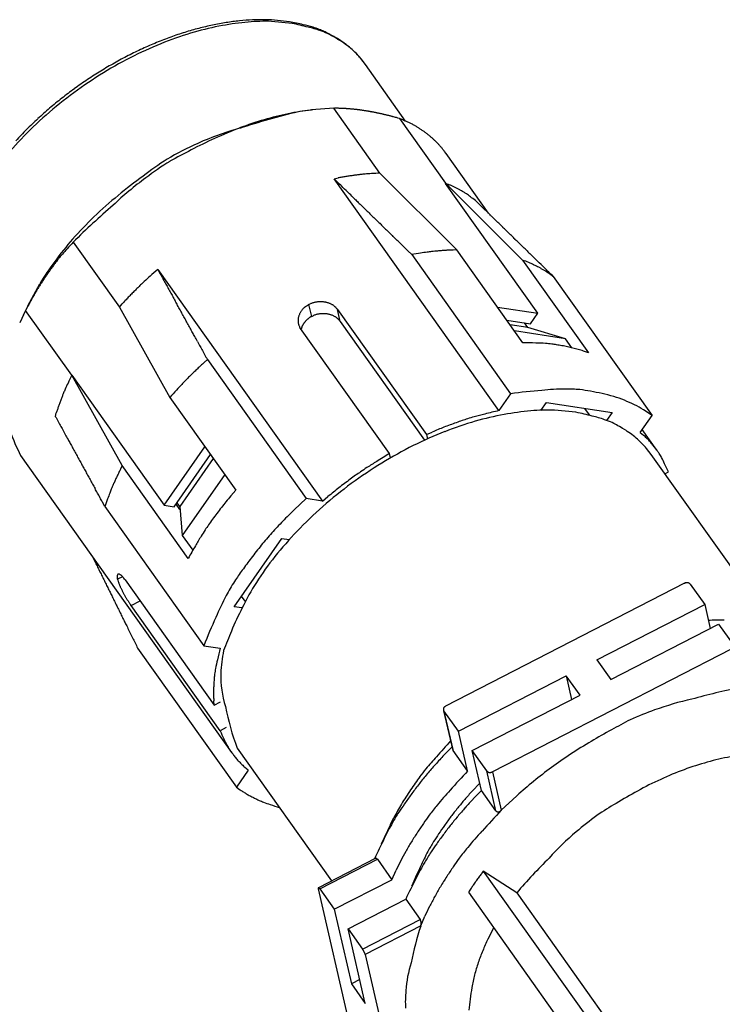
# Model space of a CAD drawing. Units: millimetres. Extents: x 11 to 726, y 29 to 475.
# Drawn here: x 306 to 336, y 201 to 243 of the extents above; entities that cross this region are included whole.
import ezdxf

# ---------------------------------------------------------------- set-up
doc = ezdxf.new("R2010")
doc.units = ezdxf.units.MM
doc.header["$MEASUREMENT"] = 0
doc.layers.get('0').update_dxf_attribs({"lineweight": 30})

msp = doc.modelspace()

# ---------------------------------------------------------------- linework, layer by layer
for p, q in [((317.3, 242.607), (316.419, 242.694)), ((317.19, 242.68), (316.681, 242.739)), ((320.414, 240.865), (320.222, 241.11)), ((320.414, 240.865), (320.278, 241.044)), ((322.126, 238.454), (320.414, 240.865)), ((318.184, 238.932), (317.721, 238.878)), ((319.069, 238.996), (318.117, 238.923)), ((319.062, 238.995), (319.104, 238.996)), ((321.032, 236.233), (319.069, 238.996)), ((321.856, 238.562), (321.854, 238.565)), ((321.854, 238.565), (321.855, 238.565)), ((321.861, 238.566), (323.824, 235.803)), ((323.847, 237.068), (323.78, 237.158)), ((325.652, 234.527), (323.847, 237.068)), ((319.082, 235.995), (319.25, 236.029)), ((326.091, 226.127), (319.082, 235.995)), ((324.309, 232.966), (321.032, 236.233)), ((327.745, 230.271), (323.819, 235.799)), ((323.824, 235.803), (327.101, 232.536)), ((323.824, 235.803), (323.943, 235.754)), ((325.096, 235.068), (325.262, 234.907)), ((307.985, 233.299), (309.948, 230.536)), ((307.987, 233.303), (307.987, 233.303)), ((322.387, 232.768), (322.222, 232.929)), ((322.387, 232.768), (326.593, 226.847)), ((324.309, 232.966), (324.155, 232.962)), ((327.113, 229.019), (324.309, 232.966)), ((327.101, 232.536), (329.905, 228.588)), ((311.582, 232.14), (318.591, 222.272)), ((311.582, 232.14), (311.687, 231.948)), ((328.401, 231.841), (328.305, 231.91)), ((328.401, 231.841), (332.607, 225.92)), ((306.055, 230.593), (306.563, 231.527)), ((306.055, 230.593), (305.852, 230.173)), ((305.964, 230.398), (306.051, 230.566)), ((309.948, 230.536), (310.073, 230.675)), ((309.948, 230.536), (312.097, 226.69)), ((318.015, 230.644), (318.069, 230.669)), ((318.132, 230.135), (318.015, 230.644)), ((326.036, 230.534), (327.745, 230.271)), ((305.962, 230.394), (305.709, 229.866)), ((307.925, 227.631), (305.962, 230.394)), ((305.962, 230.394), (305.962, 230.394)), ((305.964, 230.398), (305.964, 230.398)), ((318.132, 230.135), (318.186, 230.161)), ((319.227, 230.433), (323.011, 225.104)), ((319.344, 229.923), (319.227, 230.433)), ((327.434, 229.824), (327.745, 230.271)), ((319.344, 229.923), (322.935, 224.868)), ((326.431, 229.979), (327.434, 229.824)), ((327.33, 229.658), (326.576, 229.774)), ((327.33, 229.658), (327.185, 229.862)), ((317.655, 229.625), (317.628, 229.667)), ((321.44, 224.297), (317.655, 229.625)), ((317.681, 229.588), (317.69, 229.621)), ((328.924, 229.185), (326.758, 229.519)), ((328.924, 229.185), (327.33, 229.658)), ((329.194, 228.804), (328.924, 229.185)), ((329.905, 228.588), (329.688, 228.664)), ((313.694, 228.3), (313.551, 228.171)), ((313.694, 228.3), (317.899, 222.379)), ((310.074, 223.784), (307.925, 227.631)), ((307.928, 227.633), (311.855, 222.104)), ((326.593, 226.847), (326.091, 226.127)), ((312.097, 226.69), (314.901, 222.742)), ((327.883, 226.138), (328.115, 226.471)), ((328.115, 226.471), (330.907, 226.041)), ((307.225, 225.882), (307.267, 226.026)), ((329.371, 226.055), (328.465, 226.144)), ((329.734, 226.222), (329.931, 225.944)), ((330.907, 226.041), (330.675, 225.707)), ((332.105, 225.2), (332.607, 225.92)), ((332.607, 225.92), (332.246, 226.162)), ((323.011, 225.104), (323.259, 225.214)), ((323.011, 225.104), (323.053, 224.922)), ((332.105, 225.2), (332.244, 225.08)), ((332.818, 224.437), (332.19, 225.321)), ((311.855, 222.104), (313.587, 224.592)), ((312.285, 222.037), (313.828, 224.254)), ((321.482, 224.115), (321.44, 224.297)), ((332.574, 224.263), (332.377, 224.515)), ((337.766, 216.953), (332.574, 224.263)), ((305.747, 224.212), (314.719, 211.581)), ((313.942, 224.093), (312.515, 222.043)), ((310.074, 223.784), (309.999, 223.638)), ((312.878, 219.837), (310.074, 223.784)), ((314.433, 223.402), (312.626, 220.808)), ((333.156, 223.443), (333.302, 223.518)), ((314.901, 222.742), (314.688, 222.495)), ((309.337, 222.042), (309.231, 222.234)), ((312.525, 221.92), (312.362, 222.149)), ((312.515, 222.043), (312.401, 222.204)), ((317.899, 222.379), (317.39, 221.906)), ((318.591, 222.272), (317.899, 222.379)), ((318.591, 222.272), (318.822, 222.467)), ((309.337, 222.042), (313.542, 216.121)), ((311.855, 222.104), (312.285, 222.037)), ((312.515, 222.043), (312.626, 220.808)), ((312.626, 220.808), (313.069, 220.186)), ((314.832, 217.778), (316.855, 220.684)), ((316.855, 220.684), (317.175, 220.634)), ((308.809, 219.902), (308.904, 219.708)), ((309.872, 218.949), (309.865, 218.984)), ((310.085, 219.058), (309.872, 218.949)), ((310.199, 218.918), (313.984, 213.589)), ((333.99, 218.776), (334.01, 218.785)), ((333.99, 218.776), (323.828, 213.553)), ((334.231, 218.738), (334.848, 217.87)), ((310.45, 217.829), (310.833, 218.025)), ((315.301, 218.013), (315.146, 218.23)), ((310.45, 217.829), (310.421, 217.87)), ((314.235, 212.5), (310.45, 217.829)), ((315.152, 217.729), (314.832, 217.778)), ((330.264, 215.514), (334.848, 217.87)), ((334.848, 217.87), (335.081, 216.858)), ((330.853, 214.685), (335.437, 217.041)), ((335.437, 217.041), (336.053, 216.172)), ((310.725, 216.019), (314.931, 210.098)), ((313.542, 216.121), (314.234, 216.014)), ((335.98, 215.973), (325.818, 210.75)), ((330.264, 215.514), (330.853, 214.685)), ((324.371, 212.485), (328.955, 214.841)), ((329.544, 214.012), (328.955, 214.841)), ((328.955, 214.841), (329.188, 213.829)), ((313.984, 213.589), (313.968, 213.769)), ((324.96, 211.656), (329.544, 214.012)), ((313.984, 213.589), (314.247, 213.724)), ((323.736, 213.394), (324.127, 211.699)), ((323.755, 213.353), (323.745, 213.368)), ((324.371, 212.485), (323.755, 213.353)), ((324.146, 211.655), (323.755, 213.353)), ((314.498, 212.635), (314.235, 212.5)), ((324.763, 210.787), (324.371, 212.485)), ((314.964, 211.755), (318.975, 206.107)), ((324.101, 211.813), (323.714, 211.413)), ((324.146, 211.655), (324.144, 211.658)), ((324.763, 210.787), (324.146, 211.655)), ((325.577, 210.788), (324.96, 211.656)), ((325.352, 209.958), (324.96, 211.656)), ((315.432, 210.818), (314.931, 210.098)), ((315.432, 210.818), (315.293, 210.938)), ((325.969, 209.089), (325.577, 210.788)), ((325.818, 210.75), (325.798, 210.741)), ((325.818, 210.75), (326.196, 209.113)), ((314.931, 210.098), (315.059, 210.006)), ((325.279, 210.272), (324.953, 209.925)), ((325.352, 209.958), (325.001, 209.595)), ((325.969, 209.089), (325.352, 209.958)), ((326.196, 209.113), (326.857, 209.736)), ((321.486, 208.515), (321.63, 208.801)), ((326.196, 209.113), (326.184, 209.103)), ((321.486, 208.515), (321.08, 207.675)), ((320.827, 207.059), (318.416, 205.819)), ((320.827, 207.059), (320.833, 207.061)), ((318.473, 205.768), (320.924, 207.028)), ((320.924, 207.028), (321.541, 206.159)), ((321.541, 206.159), (321.721, 206.562)), ((325.43, 206.525), (325.375, 206.451)), ((326.851, 205.603), (325.43, 206.525)), ((325.43, 206.525), (334.724, 193.44)), ((318.414, 205.777), (318.411, 205.79)), ((319.09, 204.899), (321.541, 206.159)), ((320.037, 198.737), (318.414, 205.777)), ((318.473, 205.768), (319.09, 204.899)), ((334.102, 192.546), (324.808, 205.631)), ((326.851, 205.603), (335.585, 193.307)), ((319.678, 204.07), (322.13, 205.33)), ((322.13, 205.33), (322.746, 204.462)), ((319.09, 204.899), (319.822, 201.724)), ((322.767, 204.189), (322.945, 204.604)), ((320.295, 203.202), (322.746, 204.462)), ((322.767, 204.189), (320.404, 202.975)), ((322.746, 204.462), (322.753, 204.451)), ((325.88, 204.121), (325.628, 203.633)), ((319.678, 204.07), (320.295, 203.202)), ((320.411, 200.895), (319.678, 204.07)), ((320.295, 203.202), (320.306, 203.187)), ((320.404, 202.975), (322.028, 195.934)), ((320.177, 201.907), (319.822, 201.724)), ((319.822, 201.724), (320.411, 200.895))]:
    msp.add_line(p, q)
for centre, radius, start, end in [((316.073, 232.764), 10.005, 95.8197, 99.0993), ((316.001, 233.685), 9.081, 92.4432, 95.9576), ((316.124, 236.038), 6.662, 87.4648, 95.9695), ((316.009, 234.487), 8.28, 88.9848, 92.7323), ((316.032, 235.065), 7.701, 85.173, 89.0838), ((314.719, 230.265), 12.659, 76.0876, 78.7424), ((316.552, 230.018), 12.792, 104.6041, 107.3716), ((316.641, 229.941), 12.785, 100.4117, 105.9036), ((316.35, 230.94), 11.849, 101.8663, 104.783), ((316.176, 231.847), 10.926, 98.8704, 101.9521), ((316.194, 232.868), 9.826, 94.4534, 100.9346), ((314.999, 231.439), 11.403, 74.8764, 78.3616), ((316.884, 238.253), 4.388, 72.6889, 78.4518), ((317.092, 238.373), 4.168, 70.5157, 77.7718), ((316.89, 238.156), 4.479, 69.5804, 73.1389), ((313.099, 230.051), 13.417, 65.5841, 66.4817), ((317.146, 238.396), 4.128, 66.3702, 71.1186), ((316.586, 237.69), 5.02, 63.1558, 65.785), ((317.086, 228.29), 14.6, 109.8315, 112.3676), ((316.89, 229.162), 13.603, 106.0144, 111.6436), ((316.814, 229.14), 13.709, 107.3205, 109.9651), ((314.775, 234.326), 8.825, 61.1198, 62.8573), ((317.175, 238.643), 3.905, 60.9797, 64.5459), ((316.963, 238.244), 4.336, 57.5385, 61.4331), ((316.959, 238.258), 4.346, 57.8636, 60.9499), ((316.829, 238.1), 4.549, 54.6679, 57.5359), ((317.502, 238.889), 3.505, 54.1985, 59.3122), ((317.66, 226.882), 16.12, 114.6894, 117.0574), ((317.414, 227.567), 15.279, 111.2644, 116.6027), ((317.37, 227.586), 15.359, 112.3472, 114.8044), ((317.054, 238.417), 4.16, 51.5552, 54.6817), ((317.375, 238.704), 3.729, 49.5667, 54.2774), ((317.191, 238.56), 3.963, 48.5355, 51.8081), ((317.238, 238.575), 3.916, 44.8347, 49.2709), ((317.201, 238.576), 3.945, 45.2344, 48.4999), ((318.058, 226.227), 16.766, 116.5192, 121.6094), ((317.89, 226.441), 16.618, 117.0716, 119.3803), ((317.208, 238.579), 3.938, 42.0163, 45.2743), ((317.253, 238.605), 3.885, 40.1538, 44.6744), ((317.2, 238.58), 3.943, 38.6757, 41.9277), ((318.237, 225.821), 17.329, 121.597, 123.8249), ((318.018, 226.168), 16.918, 119.305, 121.5803), ((318.53, 225.354), 17.756, 121.4304, 126.3342), ((318.358, 225.613), 17.569, 123.7739, 125.9738), ((318.388, 225.6), 17.597, 126.0295, 128.2248), ((318.448, 225.554), 17.546, 126.506, 131.4532), ((318.339, 225.649), 17.529, 128.1976, 130.3963), ((318.25, 225.791), 17.363, 130.4755, 132.6862), ((319.349, 228.356), 10.638, 96.6481, 102.0259), ((319.12, 231.941), 7.054, 89.7934, 90.1347), ((319.119, 231.888), 7.108, 89.4467, 89.7864), ((319.12, 231.823), 7.173, 89.1169, 89.4545), ((319.118, 231.746), 7.25, 88.7748, 89.1097), ((319.117, 231.67), 7.326, 88.4507, 88.7832), ((319.114, 231.594), 7.402, 88.1143, 88.4444), ((319.113, 231.516), 7.479, 87.7943, 88.122), ((319.109, 231.435), 7.561, 87.464, 87.7892), ((319.106, 231.352), 7.643, 87.1483, 87.4711), ((319.101, 231.267), 7.729, 86.821, 87.1413), ((319.097, 231.181), 7.815, 86.5114, 86.8292), ((319.091, 231.092), 7.905, 86.1905, 86.5058), ((319.086, 231), 7.996, 85.8857, 86.1985), ((319.078, 230.906), 8.09, 85.5682, 85.8785), ((319.072, 230.811), 8.186, 85.2696, 85.5774), ((319.063, 230.713), 8.284, 84.9571, 85.2624), ((319.055, 230.612), 8.385, 84.6621, 84.9648), ((319.045, 230.51), 8.488, 84.3579, 84.6582), ((319.036, 230.405), 8.594, 84.0664, 84.3641), ((319.024, 230.298), 8.702, 83.7646, 84.0599), ((319.013, 230.187), 8.813, 83.4814, 83.7741), ((318.999, 230.076), 8.925, 83.185, 83.4753), ((318.987, 229.96), 9.041, 82.9041, 83.1918), ((318.971, 229.843), 9.159, 82.6136, 82.8988), ((318.957, 229.723), 9.28, 82.338, 82.6207), ((318.94, 229.601), 9.403, 82.053, 82.3333), ((318.923, 229.475), 9.531, 81.7833, 82.0609), ((318.904, 229.348), 9.659, 81.5024, 81.7776), ((318.886, 229.216), 9.792, 81.237, 81.5098), ((318.2, 225.74), 17.243, 131.2444, 136.1438), ((318.006, 226.061), 16.998, 132.6994, 134.9479), ((320.099, 224.839), 14.239, 106.2573, 110.7128), ((323.704, 212.366), 27.18, 102.7176, 108.1872), ((319.735, 226.072), 12.953, 101.591, 106.2391), ((318.864, 229.084), 9.926, 80.9606, 81.2309), ((318.844, 228.946), 10.065, 80.7008, 80.9686), ((318.82, 228.809), 10.205, 80.4306, 80.696), ((318.797, 228.665), 10.35, 80.1749, 80.4377), ((318.772, 228.522), 10.496, 79.9095, 80.17), ((318.746, 228.372), 10.647, 79.6585, 79.9165), ((318.718, 228.223), 10.799, 79.3976, 79.6532), ((318.69, 228.067), 10.958, 79.1511, 79.4043), ((318.66, 227.911), 11.117, 78.8966, 79.1474), ((318.629, 227.749), 11.281, 78.6546, 78.903), ((318.596, 227.589), 11.445, 78.4038, 78.6499), ((318.562, 227.418), 11.619, 78.1663, 78.4099), ((318.525, 227.243), 11.798, 77.9217, 78.1629), ((318.49, 227.076), 11.969, 77.6882, 77.9272), ((318.455, 226.92), 12.129, 77.4474, 77.6845), ((318.41, 226.71), 12.343, 77.2205, 77.4547), ((318.352, 226.458), 12.602, 76.9854, 77.216), ((318.33, 226.361), 12.701, 76.7584, 76.9886), ((318.339, 226.402), 12.659, 76.5213, 76.7539), ((318.221, 225.892), 13.183, 76.3154, 76.539), ((317.968, 224.857), 14.248, 76.1062, 76.313), ((318.185, 225.76), 13.32, 75.8513, 76.0775), ((318.597, 227.398), 11.63, 75.5782, 75.845), ((317.876, 224.492), 14.625, 75.4817, 75.6816), ((311.726, 200.705), 39.194, 75.4271, 75.4948), ((318.43, 226.709), 12.34, 74.8952, 75.1743), ((318.685, 227.636), 11.379, 74.4476, 74.9185), ((313.465, 208.492), 31.221, 74.4122, 74.638), ((322.319, 233.819), 4.769, 95.5824, 95.5896), ((322.373, 233.409), 5.182, 95.7301, 95.7367), ((322.328, 233.804), 4.784, 95.6508, 95.6581), ((322.258, 234.486), 4.099, 95.6186, 95.6273), ((322.355, 233.539), 5.051, 95.6488, 95.6554), ((323.156, 225.279), 13.349, 95.5805, 95.5828), ((322.263, 234.417), 4.168, 95.5651, 95.5744), ((322.227, 234.857), 3.727, 95.6503, 95.6663), ((322.831, 228.623), 9.99, 95.567, 95.5749), ((317.681, 228.757), 10.662, 65.1814, 66.919), ((317.655, 226.458), 16.47, 135.0583, 137.3656), ((318.463, 225.94), 12.669, 104.8255, 114.1333), ((319.924, 225.259), 13.783, 110.651, 115.458), ((320.683, 235.008), 3.73, 62.9747, 66.7173), ((320.582, 234.777), 3.982, 60.9912, 63.2039), ((314.878, 225.598), 14.785, 58.4595, 58.9089), ((320.131, 234.139), 4.758, 57.0304, 58.5606), ((320.76, 235.009), 3.686, 55.7946, 57.8782), ((320.432, 234.535), 4.262, 54.0037, 55.7335), ((317.989, 226.044), 16.881, 136.392, 141.1347), ((320.946, 222.004), 17.169, 113.8682, 117.5781), ((320.222, 234.28), 4.593, 52.1956, 53.7498), ((320.445, 234.571), 4.225, 50.4956, 52.1712), ((320.57, 234.71), 4.039, 48.8783, 50.6151), ((320.541, 234.681), 4.079, 47.1357, 48.8284), ((320.547, 234.688), 4.071, 45.4563, 47.1292), ((319.832, 223.142), 15.783, 114.5181, 119.8506), ((327.798, 208.546), 32.27, 117.2994, 119.1164), ((320.58, 234.727), 4.02, 43.7334, 45.4068), ((320.624, 234.766), 3.961, 42.0846, 43.7622), ((320.615, 234.764), 3.969, 40.3765, 42.029), ((320.645, 234.788), 3.931, 38.7352, 40.3887), ((320.732, 234.859), 3.819, 37.0259, 38.718), ((330.813, 208.993), 33.612, 124.0834, 126.2109), ((320.817, 222.936), 16.326, 122.2859, 126.6556), ((319.88, 224.13), 14.81, 126.5078, 133.5097), ((321.543, 221.541), 18.011, 125.9998, 130.2717), ((-725.224, -834.497), 1495.503, 45.689357, 45.709417), ((321.612, 223.94), 12.318, 100.2682, 101.0561), ((321.753, 223.146), 13.124, 99.5269, 100.2571), ((321.524, 224.361), 11.888, 98.5924, 99.4047), ((321.217, 226.33), 9.895, 97.548, 98.538), ((321.562, 224.318), 11.935, 97.1545, 97.922), ((323.926, 205.665), 30.738, 96.9286, 97.197), ((321.189, 226.764), 9.464, 94.7877, 95.8872), ((321.078, 228.146), 8.078, 92.8647, 94.8188), ((321.995, 215.419), 20.836, 92.6485, 93.6339), ((-95.937, -190.115), 594.82, 45.666471, 45.704983), ((321.941, 230.964), 5.192, 65.9235, 67.3244), ((321.811, 230.677), 5.507, 64.598, 65.9006), ((322.022, 231.166), 4.975, 62.9251, 64.377), ((322.397, 231.916), 4.136, 61.0552, 62.8261), ((319.046, 223.798), 14.683, 128.5309, 133.9144), ((-642.108, -748.94), 1376.221, 45.649799, 45.660605), ((1252.886, 1188.6), 1333.956, 225.621838, 225.630519), ((322.036, 231.143), 4.987, 60.3511, 61.7246), ((318.173, 224.322), 12.826, 59.946, 60.427), ((322.498, 232.053), 3.971, 56.1288, 58.0935), ((322.81, 232.51), 3.418, 52.7236, 56.1981), ((319.662, 228.022), 8.898, 52.3569, 54.0966), ((332.591, 208.407), 35.001, 130.8787, 134.6686), ((3365.928, 3348.475), 4355.547, 225.628745, 225.631686), ((2658.596, 2625.574), 3344.159, 225.6341, 225.63818), ((1161.52, 1094.605), 1202.874, 225.63265, 225.643736), ((-516.371, -628.57), 1205.794, 45.722997, 45.733973), ((-477.513, -588.704), 1150.123, 45.710989, 45.722499), ((320.116, 222.768), 16.166, 134.1148, 138.752), ((880.789, 807.376), 801.24, 225.637868, 225.654249), ((739.228, 662.469), 598.662, 225.649211, 225.67127), ((-516.562, -628.77), 1206.069, 45.701181, 45.712159), ((-674.293, -790.465), 1431.956, 45.693478, 45.702726), ((749.247, 672.68), 612.968, 225.668275, 225.68991), ((955.295, 883.87), 908.021, 225.695182, 225.709768), ((1647.851, 1594.138), 1900.047, 225.716861, 225.723826), ((-836.628, -956.835), 1664.402, 45.686898, 45.694853), ((-1038.029, -1163.158), 1952.728, 45.680798, 45.687576), ((-1291.859, -1423.171), 2316.096, 45.67645, 45.68217), ((-2670.221, -2835.452), 4285.986, 45.730204, 45.733293), ((-357.266, -463.022), 972.652, 45.726588, 45.740205), ((-1740.986, -1883.12), 2958.956, 45.673178, 45.677662), ((-2509.669, -2670.206), 4059.127, 45.671154, 45.674409), ((-4835.489, -5051.384), 7387.708, 45.6705727, 45.67235), ((318.809, 223.976), 14.387, 138.9376, 143.8137), ((324.75, 217.852), 22.798, 137.3334, 138.3117), ((309.546, 232.563), 1.726, 154.6845, 154.7056), ((312.163, 231.324), 4.621, 154.688, 154.6983), ((310.153, 232.274), 2.398, 154.6135, 154.6222), ((309.988, 232.351), 2.216, 154.5959, 154.6055), ((309.7, 232.49), 1.897, 154.6481, 154.6595), ((310.099, 232.296), 2.34, 154.5573, 154.566), ((313.567, 230.672), 6.169, 154.7746, 154.7776), ((309.727, 232.475), 1.927, 154.6239, 154.6361), ((309.983, 232.355), 2.21, 154.6045, 154.614), ((-16.717, -113.875), 484.926, 45.7118, 45.73911), ((28.302, -67.82), 420.523, 45.6894, 45.72089), ((-17.798, -115.014), 486.496, 45.65983, 45.68705), ((-9477.719, -9803.819), 14031.196, 45.6703383, 45.6712889), ((-18749.5, -19295.77), 27300.072, 45.6707755, 45.6712753), ((332.12, 213.095), 31.513, 141.6586, 141.9339), ((314.891, 226.491), 9.691, 139.4451, 140.5898), ((314.04, 227.232), 8.562, 137.5183, 139.5092), ((326.772, 206.963), 26.174, 98.8171, 99.6437), ((324.329, 223.471), 9.488, 97.7846, 99.5163), ((324.438, 222.792), 10.176, 96.8442, 97.8802), ((326.478, 201.509), 31.554, 95.6592, 95.9157), ((324.549, 221.085), 11.883, 94.9614, 95.7111), ((324.398, 223.56), 9.405, 94.3463, 95.3498), ((324.493, 222.249), 10.72, 93.4707, 94.323), ((324.508, 221.679), 11.289, 92.581, 93.3703), ((324.458, 222.835), 10.132, 91.717, 92.5943), ((9582.32, 9708.023), 13245.114, 225.6729189, 225.6738858), ((2165.946, 2115.072), 2631.184, 225.673326, 225.677726), ((-1923.13, -2070.863), 3220.534, 45.660188, 45.664805), ((315.762, 226.03), 10.716, 143.0557, 149.1365), ((316.397, 225.34), 11.583, 143.3849, 144.2567), ((314.953, 226.403), 9.79, 142.2883, 143.3383), ((316.72, 225.142), 11.96, 141.8856, 142.69), ((322.801, 221.718), 11.641, 66.9014, 68.3196), ((325.796, 228.515), 4.215, 65.1292, 68.1025), ((325.679, 228.233), 4.52, 63.5158, 65.2941), ((321.123, 219.959), 13.962, 61.4791, 61.9214), ((-542.214, -657.645), 1244.651, 45.63835, 45.656754), ((325.272, 227.576), 5.289, 60.2814, 61.5673), ((-1847.804, -1993.244), 3112.374, 45.636287, 45.645926), ((316.851, 225.028), 12.134, 145.972, 146.8126), ((316.926, 224.989), 12.217, 145.1881, 146.0153), ((317.392, 224.659), 12.789, 144.3836, 145.165), ((320.463, 221.468), 13.875, 131.5747, 132.9541), ((336.391, 204.056), 37.473, 131.4573, 132.1273), ((782.72, 490.814), 537.479, 208.79189, 208.81523), ((325.852, 228.495), 4.203, 59.2284, 60.9439), ((325.537, 227.974), 4.813, 57.731, 59.1838), ((325.37, 227.739), 5.1, 56.2146, 57.5545), ((325.64, 228.14), 4.617, 54.749, 56.2293), ((317.765, 224.466), 13.207, 148.4967, 149.2826), ((317.575, 224.574), 12.988, 147.6719, 148.465), ((317.256, 224.773), 12.612, 146.8475, 147.6598), ((323.54, 218.371), 18.24, 134.6056, 135.1867), ((344.335, 197.333), 47.821, 134.4425, 134.6433), ((321.408, 220.429), 15.28, 132.8945, 133.7052), ((738.291, 466.386), 486.777, 208.81651, 208.84229), ((781.776, 490.274), 536.391, 208.83676, 208.86016), ((1017.19, 619.911), 805.14, 208.853593, 208.869184), ((318.322, 224.149), 13.848, 150.0875, 150.8493), ((318.01, 224.32), 13.492, 149.2794, 150.0547), ((323.408, 218.501), 18.056, 136.4144, 137.0093), ((322.572, 219.264), 16.925, 135.6855, 136.3329), ((320.931, 220.858), 14.637, 134.8914, 135.6607), ((1428.828, 846.714), 1275.123, 208.863475, 208.873318), ((2651.25, 1520.54), 2670.959, 208.868734, 208.873432), ((319.038, 223.766), 14.66, 151.6323, 152.3654), ((318.675, 223.953), 14.252, 150.8516, 151.5983), ((322.208, 219.618), 16.417, 137.0051, 137.6606), ((-39821.751, -21894.895), 45828.921, 28.8674309, 28.867705), ((-1427.89, -728.592), 1987.149, 28.855574, 28.861905), ((318.294, 229.931), 0.75, 128.8372, 133.5918), ((318.271, 229.97), 0.705, 121.306, 129.3365), ((319.058, 228.901), 2.031, 120.8985, 124.6122), ((318.509, 229.677), 1.086, 110.7918, 113.9227), ((318.493, 229.713), 1.046, 107.4146, 110.6436), ((318.492, 229.722), 1.038, 104.257, 107.495), ((318.496, 229.703), 1.057, 101.0744, 104.2388), ((318.5, 229.691), 1.069, 98.0482, 101.1662), ((318.501, 229.678), 1.082, 94.9342, 98.009), ((318.504, 229.666), 1.094, 91.9827, 95.0208), ((318.504, 229.65), 1.11, 88.9574, 91.9506), ((318.505, 229.634), 1.126, 86.1018, 89.0487), ((318.503, 229.622), 1.138, 83.1355, 86.0414), ((318.505, 229.64), 1.12, 80.18, 83.1159), ((318.511, 229.688), 1.072, 76.9849, 80.0265), ((318.516, 229.705), 1.054, 74.0285, 77.0747), ((318.511, 229.701), 1.06, 70.876, 73.8447), ((318.548, 229.837), 0.919, 66.8698, 70.2772), ((318.615, 230.004), 0.74, 62.2986, 66.5405), ((318.578, 229.883), 0.864, 60.4808, 63.866), ((317.942, 228.745), 2.168, 59.4611, 60.6741), ((318.653, 230.059), 0.677, 49.9588, 54.7879), ((318.728, 230.147), 0.561, 41.1679, 49.9924), ((318.124, 229.502), 1.443, 40.1728, 44.6494), ((304.462, 231.109), 1.662, 334.5304, 334.5429), ((304.578, 231.059), 1.535, 334.3522, 334.3658), ((304.889, 230.907), 1.189, 334.5869, 334.6173), ((304.503, 231.092), 1.618, 334.4719, 334.4844), ((302.111, 232.218), 4.261, 334.6823, 334.6866), ((304.761, 230.968), 1.332, 334.5494, 334.5671), ((304.577, 231.055), 1.535, 334.5137, 334.5275), ((304.777, 230.959), 1.313, 334.5676, 334.5841), ((303.092, 231.757), 3.177, 334.6543, 334.6692), ((-670.649, -311.226), 1122.506, 28.839397, 28.85056), ((-358.399, -139.197), 766.003, 28.817294, 28.833556), ((318.201, 229.951), 0.654, 164.4854, 168.7932), ((318.231, 229.945), 0.684, 160.4772, 164.6537), ((318.253, 229.937), 0.707, 156.4067, 160.5058), ((318.299, 229.922), 0.756, 152.8917, 156.7561), ((318.368, 229.887), 0.833, 149.3782, 152.9055), ((318.323, 229.906), 0.785, 145.0511, 148.8923), ((318.241, 229.962), 0.686, 140.3779, 144.9341), ((318.405, 229.862), 0.876, 138.8132, 142.1944), ((319.682, 228.759), 2.564, 138.0036, 139.0593), ((319.159, 228.337), 2.071, 119.7154, 122.2186), ((318.625, 229.172), 1.082, 110.7718, 113.9135), ((318.608, 229.208), 1.042, 107.3819, 110.6216), ((318.607, 229.217), 1.034, 104.2125, 107.4621), ((318.611, 229.199), 1.052, 101.0141, 104.1922), ((318.615, 229.187), 1.064, 97.9705, 101.1037), ((318.616, 229.175), 1.077, 94.8405, 97.9314), ((318.619, 229.163), 1.088, 91.8699, 94.9251), ((318.619, 229.148), 1.104, 88.8257, 91.8378), ((318.62, 229.131), 1.12, 85.9545, 88.9189), ((318.618, 229.118), 1.134, 82.9792, 85.8983), ((318.62, 229.133), 1.119, 80.0226, 82.9661), ((318.625, 229.178), 1.073, 76.837, 79.878), ((318.63, 229.193), 1.058, 73.8944, 76.9334), ((318.625, 229.186), 1.066, 70.7606, 73.7153), ((318.662, 229.322), 0.926, 66.7825, 70.17), ((318.729, 229.49), 0.745, 62.2378, 66.4545), ((318.692, 229.368), 0.87, 60.432, 63.7966), ((318.048, 228.217), 2.189, 59.4193, 60.6215), ((318.769, 229.547), 0.68, 49.9441, 54.7551), ((-185.068, -43.773), 568.142, 28.78916, 28.81143), ((-81.162, 13.367), 449.561, 28.75565, 28.78446), ((318.141, 229.958), 0.593, 173.0028, 177.6274), ((318.127, 229.959), 0.579, 177.6603, 182.3397), ((318.118, 229.957), 0.57, 182.2232, 186.9463), ((318.166, 229.957), 0.618, 168.7393, 173.2303), ((318.112, 229.957), 0.564, 187.0308, 191.7851), ((318.112, 229.957), 0.564, 191.697, 196.4553), ((318.114, 229.958), 0.566, 196.5756, 201.3384), ((318.129, 229.964), 0.582, 201.3104, 205.9822), ((318.159, 229.982), 0.617, 206.2676, 210.7321), ((318.383, 229.426), 0.72, 158.8457, 161.5708), ((318.402, 229.419), 0.741, 156.2599, 158.9319), ((318.419, 229.412), 0.759, 153.6052, 156.2348), ((318.435, 229.405), 0.776, 151.0966, 153.685), ((318.449, 229.396), 0.793, 148.5093, 151.0581), ((318.454, 229.394), 0.798, 145.9731, 148.5244), ((318.449, 229.396), 0.793, 143.3236, 145.9148), ((318.477, 229.379), 0.826, 141.0109, 143.5075), ((318.532, 229.334), 0.896, 138.6882, 140.9946), ((318.485, 229.369), 0.838, 135.8223, 138.3538), ((318.407, 229.443), 0.73, 132.7375, 135.7454), ((318.557, 229.309), 0.931, 131.6978, 133.9306), ((319.723, 228.011), 2.676, 131.1442, 131.8515), ((318.45, 229.408), 0.787, 125.0699, 128.2253), ((318.422, 229.454), 0.734, 120.0405, 125.3756), ((318.845, 229.636), 0.562, 41.1657, 49.9705), ((318.239, 228.991), 1.446, 40.1708, 44.6396), ((-63.438, 23.084), 429.348, 28.72831, 28.75663), ((-9.207, 52.789), 367.514, 28.70114, 28.73106), ((-929.624, -452.167), 1417.346, 28.727303, 28.737268), ((318.368, 229.431), 0.704, 161.5941, 164.3519), ((861.219, 529.624), 624.964, 208.745301, 208.780114), ((326.899, 210.491), 18.529, 87.6447, 89.3382), ((327.549, 222.241), 6.764, 85.5288, 89.0595), ((327.563, 222.04), 6.963, 83.5594, 85.7734), ((325.827, 211.584), 17.557, 81.0757, 81.7552), ((327.378, 221.353), 7.665, 79.492, 81.2056), ((327.755, 222.896), 6.08, 78.0445, 80.3342), ((327.654, 222.408), 6.579, 76.0049, 78.0597), ((1548.165, 906.549), 1408.525, 208.765264, 208.785494), ((327.582, 222.198), 6.8, 73.9051, 75.8489), ((327.72, 222.673), 6.305, 71.8156, 73.9101), ((327.605, 212.792), 20.833, 132.9486, 133.4702), ((326.555, 213.919), 19.292, 132.3782, 132.946), ((327.945, 217.802), 22.303, 153.8535, 154.8038), ((326.947, 213.484), 19.877, 134.5843, 135.1142), ((324.445, 216.129), 16.237, 134.1554, 134.8472), ((326.474, 214.024), 19.161, 133.5503, 134.1249), ((314.998, 223.768), 8.049, 153.9958, 155.9939), ((322.929, 217.499), 14.198, 136.6759, 137.9818), ((324.367, 216.158), 16.164, 135.9636, 136.7134), ((349.382, 191.098), 51.571, 135.0821, 135.2665), ((316.776, 223.084), 9.953, 158.3878, 159.26), ((332.093, 217.046), 26.417, 158.1501, 158.4488), ((315.473, 223.538), 8.576, 155.8778, 157.0789), ((339.938, 201.719), 37.399, 137.4639, 138.1112), ((329.546, 204.475), 22.566, 94.1293, 97.5203), ((328.878, 219.478), 7.566, 89.704, 97.2655), ((328.983, 219.897), 7.146, 85.5464, 90.53), ((326.855, 208.857), 18.362, 80.1593, 81.5984), ((328.797, 219.799), 7.249, 76.5728, 80.5006), ((329.417, 221.539), 5.416, 73.2313, 78.6789), ((315.788, 223.41), 8.914, 160.0006, 160.9971), ((314.79, 223.77), 7.853, 158.8064, 159.9766), ((329.324, 221.209), 5.759, 68.4802, 73.2969), ((329.349, 221.364), 5.605, 63.4406, 68.135), ((329.767, 222.145), 4.721, 58.33, 63.7425), ((315.27, 223.587), 8.367, 162.02, 163.0504), ((316.208, 223.285), 9.351, 161.1125, 162.0377), ((328.025, 215.379), 10.899, 103.4072, 105.8645), ((328.693, 213.027), 13.15, 100.4117, 105.9036), ((332.621, 198.21), 28.67, 103.1647, 104.3856), ((328.234, 216.037), 10.107, 94.4535, 100.9346), ((328.161, 219.298), 6.853, 87.4648, 95.9695), ((327.005, 214.567), 11.729, 74.8765, 78.3617), ((30905.979, 17017.102), 34903.135, 208.7559986, 208.7568144), ((329.749, 210.168), 16.387, 110.4877, 111.4463), ((328.949, 212.226), 13.991, 106.0145, 111.6436), ((328.677, 212.986), 13.372, 109.2064, 110.4092), ((329.812, 210.141), 16.432, 108.762, 109.6822), ((340.108, 179.966), 48.316, 108.5295, 108.8129), ((328.55, 213.501), 12.85, 105.8247, 107.1851), ((329.157, 221.7), 4.287, 70.5157, 77.7717), ((329.213, 221.724), 4.246, 66.3705, 71.1189), ((326.774, 217.537), 9.077, 61.1197, 62.8571), ((329.025, 221.568), 4.46, 57.5386, 61.4332), ((313.613, 228.215), 8.825, 199.6204, 206.9742), ((7962.063, 4425.926), 8731.376, 208.7558833, 208.758374), ((2674.781, 1524.081), 2700.119, 208.75582, 208.761051), ((329.489, 210.585), 15.716, 111.2644, 116.6028), ((329.647, 210.467), 16.071, 112.4596, 113.4234), ((330.365, 208.739), 17.942, 111.6095, 112.47), ((329.579, 222.23), 3.605, 54.1986, 59.3122), ((329.448, 222.04), 3.836, 49.5669, 54.2776), ((329.48, 222.007), 4.133, 45.5245, 48.0241), ((2246.575, 1289.008), 2211.631, 208.760054, 208.765029), ((1793.436, 1040.223), 1694.69, 208.764159, 208.77134), ((329.308, 221.907), 4.028, 44.8349, 49.2711), ((329.322, 221.938), 3.996, 40.1537, 44.6743), ((329.392, 221.927), 4.252, 43.0571, 45.4462), ((329.651, 222.199), 3.877, 40.1016, 42.7331), ((330.054, 222.546), 3.345, 36.9068, 39.9936), ((1500.608, 879.366), 1360.589, 208.768931, 208.778457), ((1365.414, 805.074), 1206.328, 208.777034, 208.787532), ((340.89, 191.909), 37.779, 120.9861, 121.9546), ((330.151, 209.206), 17.245, 116.5192, 121.6094), ((329.555, 222.073), 4.029, 35.6285, 38.025), ((325.319, 219.008), 9.258, 34.8347, 35.7746), ((330.049, 222.504), 3.382, 28.743, 31.9977), ((1249.466, 741.337), 1074.016, 208.786309, 208.797912), ((1096.051, 656.979), 898.937, 208.796483, 208.810426), ((330.636, 208.309), 18.263, 121.4304, 126.3342), ((328.46, 211.472), 14.603, 121.1982, 123.1255), ((330.334, 222.647), 3.064, 23.4697, 28.9583), ((325.848, 220.365), 8.093, 22.9281, 25.6431), ((1100.116, 659.188), 903.564, 208.808935, 208.822859), ((1286.068, 761.562), 1115.834, 208.825094, 208.836348), ((321.516, 217.793), 12.915, 153.8167, 154.531), ((320.803, 218.141), 12.122, 153.035, 153.8059), ((346.09, 186.826), 44.904, 125.1935, 125.5216), ((329.403, 209.994), 16.356, 123.0642, 124.1997), ((1605.023, 937.246), 1479.973, 208.838826, 208.8473), ((2534.541, 1449.421), 2541.258, 208.850645, 208.855581), ((9481.901, 5278.27), 10473.843, 208.8590523, 208.8602502), ((320.464, 218.289), 11.751, 156.1013, 156.8519), ((318.647, 219.162), 9.736, 155.499, 156.4678), ((320.426, 218.34), 11.696, 154.6508, 155.4457), ((330.552, 208.515), 18.048, 126.506, 131.4532), ((330.563, 208.391), 18.331, 127.0278, 127.9653), ((329.186, 210.203), 16.055, 125.9118, 126.9993), ((331.315, 207.493), 19.499, 125.4693, 126.3075), ((-2661.795, -1414.744), 3392.151, 28.861309, 28.865008), ((-1809.895, -945.371), 2419.503, 28.859262, 28.864449), ((316.985, 219.78), 7.967, 159.135, 161.0458), ((318.253, 219.303), 9.321, 158.0908, 159.1665), ((337.555, 210.958), 30.348, 156.8105, 157.0722), ((330.825, 208.093), 18.727, 128.9461, 129.8639), ((331.445, 207.318), 19.719, 128.069, 128.932), ((-2699.626, -1435.669), 3435.384, 28.855084, 28.858739), ((328.828, 215.427), 20.583, 160.2931, 161.2554), ((328.365, 210.976), 17.881, 140.9224, 141.9273), ((328.211, 211.083), 17.694, 139.8406, 140.8786), ((325.111, 213.526), 13.747, 143.2325, 144.5374), ((326.99, 212.102), 16.105, 142.0656, 143.1774), ((330.298, 208.462), 18.638, 133.8352, 135.9559), ((330.297, 208.706), 17.735, 131.2444, 136.1439), ((326.987, 212.031), 16.143, 144.0782, 145.1104), ((331.283, 207.518), 20.002, 135.9734, 137.9339), ((324.439, 213.939), 12.966, 146.7404, 148.1573), ((342.69, 201.039), 35.311, 145.0558, 145.4781), ((329.995, 208.827), 18.169, 138.2765, 140.4446), ((330.08, 209.018), 17.363, 136.3921, 141.1347), ((322.777, 214.967), 11.011, 148.1374, 150.6167), ((336.636, 206.645), 27.175, 149.6645, 150.9586), ((327.328, 211.103), 14.663, 140.6656, 143.3656), ((2789.699, 1442.029), 2765.575, 206.230086, 206.23457), ((329.006, 209.5), 16.969, 142.4052, 144.5855), ((328.052, 210.892), 14.61, 141.8641, 147.1542), ((2763.891, 1429.326), 2736.812, 206.234866, 206.239397), ((2788.392, 1441.406), 2764.128, 206.239448, 206.243934), ((346.961, 196.662), 39.041, 144.5, 145.3524), ((2874.172, 1483.674), 2859.757, 206.243535, 206.247872), ((2950.541, 1521.327), 2944.903, 206.24779, 206.252), ((310.152, 219.064), 0.295, 173.6178, 178.1552), ((310.252, 219.067), 0.395, 179.1325, 182.9789), ((310.393, 219.08), 0.537, 183.5813, 186.7454), ((310.066, 219.069), 0.209, 166.8521, 172.4782), ((310.594, 219.114), 0.741, 187.4866, 190.0387), ((310.001, 219.079), 0.144, 157.815, 164.9093), ((309.956, 219.093), 0.0968, 146.4334, 155.6531), ((312.686, 219.746), 2.925, 195.8208, 197.6697), ((309.929, 219.107), 0.0671, 131.4554, 143.2925), ((309.917, 219.118), 0.0509, 114.5612, 129.291), ((309.915, 219.121), 0.0467, 97.1069, 113.4033), ((311.192, 219.241), 1.348, 196.4995, 199.6781), ((309.917, 219.116), 0.0525, 82.8555, 98.6336), ((309.918, 219.098), 0.0699, 71.9099, 85.3681), ((311.991, 219.542), 2.201, 200.0394, 201.4044), ((309.912, 219.062), 0.106, 65.2199, 75.2739), ((309.892, 219.004), 0.167, 59.9998, 67.1895), ((309.864, 218.951), 0.227, 54.5768, 60.7416), ((309.837, 218.902), 0.283, 49.9263, 55.691), ((309.722, 218.732), 0.488, 49.1855, 52.537), ((308.75, 217.583), 1.993, 48.8258, 49.6112), ((309.662, 218.676), 0.57, 41.3793, 45.564), ((309.542, 218.549), 0.744, 36.9473, 42.5613), ((308.05, 217.282), 2.701, 37.2747, 39.4127), ((325.743, 212.148), 12.799, 148.3826, 151.5243), ((325.16, 212.926), 11.077, 147.8803, 154.3208), ((334.084, 218.599), 0.201, 105.4492, 111.837), ((334.098, 218.557), 0.244, 100.4193, 105.9036), ((334.096, 218.553), 0.248, 94.1734, 99.7481), ((334.089, 218.6), 0.201, 86.3606, 93.3937), ((334.096, 218.576), 0.224, 82.3943, 88.4242), ((334.074, 218.41), 0.391, 79.3178, 82.4901), ((334.094, 218.628), 0.175, 64.3807, 72.4643), ((334.111, 218.669), 0.131, 48.3088, 63.3104), ((3033.609, 1562.297), 3037.526, 206.252021, 206.256101), ((3081.064, 1585.696), 3090.435, 206.25595, 206.259965), ((329.152, 226.968), 20.899, 203.1905, 203.3123), ((313.651, 220.289), 4.021, 203.3214, 204.0339), ((313.17, 220.049), 3.484, 203.644, 204.5361), ((314.401, 220.622), 4.841, 204.6547, 205.306), ((315.108, 220.972), 5.63, 205.4556, 206.0239), ((314.549, 220.698), 5.008, 206.0129, 206.6688), ((314.262, 220.547), 4.683, 206.5845, 207.2982), ((314.066, 220.443), 4.462, 207.2704, 208.0256), ((334.034, 218.543), 0.277, 44.7469, 53.7338), ((3112.391, 1601.154), 3125.369, 206.260014, 206.263991), ((3265.044, 1676.458), 3295.585, 206.263637, 206.267394), ((3581.224, 1832.489), 3648.169, 206.267236, 206.27061), ((313.927, 220.365), 4.302, 207.9785, 208.7633), ((313.805, 220.297), 4.163, 208.7588, 209.5675), ((313.842, 220.317), 4.204, 209.5488, 210.3438), ((314.138, 220.497), 4.551, 210.4132, 211.1393), ((314.337, 220.621), 4.786, 211.1859, 211.8675), ((314.505, 220.732), 4.987, 211.9223, 212.5665), ((314.74, 220.885), 5.267, 212.5978, 213.1977), ((315.236, 221.219), 5.866, 213.2754, 213.8035), ((315.153, 221.167), 5.767, 213.831, 214.3563), ((323.259, 213.532), 9.956, 151.7084, 157.5998), ((3369.47, 1728.022), 3412.048, 206.271414, 206.27508), ((2919.306, 1505.776), 2910.012, 206.274995, 206.279394), ((314.567, 220.763), 5.055, 214.332, 214.9159), ((324.894, 212.575), 10.998, 152.0744, 157.7399), ((3563.176, 1823.584), 3628.044, 206.27764, 206.280953), ((9845.361, 4925.792), 10634.436, 206.2807435, 206.2817656), ((335.273, 207.599), 23.342, 155.3734, 158.5881), ((335.619, 198.052), 19.155, 89.8233, 91.8441), ((2845.947, 1469.507), 2828.176, 206.286654, 206.291589), ((2500.371, 1298.769), 2442.723, 206.291452, 206.300251), ((338.893, 206.54), 26.242, 157.1221, 159.0794), ((6146.503, 3100.363), 6509.665, 206.2966444, 206.3009675), ((329.572, 212.143), 15.819, 165.8354, 167.6739), ((321.291, 214.567), 7.039, 168.9998, 176.9424), ((319.385, 214.208), 5.428, 166.0133, 170.037), ((319.551, 214.149), 5.602, 169.7334, 172.1757), ((320.386, 214.151), 6.429, 174.7976, 176.5326), ((333.526, 212.999), 19.619, 174.405, 174.9258), ((318.59, 214.851), 4.33, 178.7924, 197.6521), ((319.579, 214.14), 5.624, 178.0042, 179.9889), ((318.872, 214.16), 4.917, 175.5653, 177.9475), ((342.554, 183.816), 31.143, 101.4765, 105.3748), ((319.763, 214.166), 5.808, 180.2447, 182.0921), ((318.888, 214.126), 4.933, 181.9994, 184.1425), ((337.134, 201.141), 13.017, 102.5898, 109.8328), ((324.596, 215.412), 10.304, 190.4762, 200.7877), ((323.854, 213.419), 0.121, 178.7088, 187.7754), ((323.836, 213.418), 0.103, 166.6204, 177.8545), ((323.853, 213.421), 0.12, 188.8807, 197.6597), ((323.86, 213.42), 0.126, 161.1983, 170.2403), ((323.838, 213.416), 0.104, 197.2647, 207.0133), ((323.97, 213.386), 0.241, 157.3179, 161.8039), ((323.859, 213.414), 0.128, 139.3927, 150.0587), ((323.864, 213.414), 0.132, 124.6344, 140.6727), ((324.027, 213.251), 0.362, 123.3614, 131.1371), ((338.392, 197.822), 16.566, 110.0306, 113.8919), ((356.804, 165.06), 54.095, 117.6707, 118.6325), ((321.689, 215.653), 8.093, 202.9283, 205.6432), ((341.026, 193.874), 21.244, 118.5214, 121.1884), ((317.203, 213.371), 3.064, 203.4698, 208.9584), ((348.602, 189.489), 33.365, 137.4022, 138.9621), ((317.488, 213.514), 3.382, 208.7428, 211.9975), ((322.218, 217.01), 9.258, 214.8349, 215.7748), ((324.432, 211.779), 0.315, 194.6203, 195.9003), ((324.239, 211.722), 0.114, 194.8218, 197.5), ((324.244, 211.723), 0.119, 197.3241, 198.9769), ((324.433, 211.796), 0.322, 200.3775, 200.8498), ((324.258, 211.729), 0.134, 200.7454, 201.9939), ((324.233, 211.718), 0.107, 201.3885, 203.0518), ((324.244, 211.722), 0.119, 203.0487, 204.5069), ((324.249, 211.725), 0.124, 204.6459, 206.0133), ((324.24, 211.721), 0.114, 206.0162, 207.5071), ((324.235, 211.718), 0.108, 207.3728, 208.9436), ((324.233, 211.717), 0.106, 208.9482, 210.5415), ((324.232, 211.716), 0.106, 210.479, 212.0797), ((324.232, 211.716), 0.106, 212.1523, 213.7527), ((338.692, 196.981), 17.382, 119.9095, 123.3197), ((317.983, 213.945), 4.029, 215.6282, 218.0246), ((317.483, 213.472), 3.345, 216.9068, 219.9936), ((317.886, 213.819), 3.877, 220.1014, 222.7328), ((332.007, 203.562), 11.612, 137.5745, 140.9484), ((337.448, 198.48), 18.865, 136.7211, 138.374), ((340.934, 193.753), 21.311, 123.5903, 126.2745), ((337.992, 200.518), 11.067, 100.7148, 105.9018), ((318.145, 214.091), 4.252, 223.0576, 225.4467), ((318.058, 214.01), 4.133, 225.524, 228.0236), ((332.444, 203.145), 12.214, 140.7238, 142.7435), ((337.406, 198.554), 18.785, 138.4571, 140.0776), ((341.368, 193.428), 21.831, 126.6885, 129.2118), ((338.707, 197.975), 13.711, 110.2078, 114.7061), ((338.453, 198.666), 12.975, 105.6196, 110.2068), ((358.713, 184.977), 44.144, 144.615, 145.0338), ((335.943, 199.864), 16.822, 140.3009, 142.0939), ((350.894, 186.296), 35.813, 136.8557, 138.627), ((325.774, 210.983), 0.277, 224.7482, 233.7342), ((325.697, 210.857), 0.131, 228.3115, 243.3122), ((325.714, 210.898), 0.175, 244.3808, 252.4643), ((325.734, 211.116), 0.391, 259.3183, 262.4906), ((325.712, 210.95), 0.224, 262.394, 268.424), ((325.719, 210.926), 0.201, 266.3604, 273.3938), ((325.713, 210.973), 0.248, 274.1732, 279.7483), ((325.71, 210.969), 0.244, 280.4226, 285.9073), ((325.724, 210.927), 0.201, 285.447, 291.8354), ((338.57, 198.211), 13.44, 114.5947, 119.3119), ((317.677, 213.772), 4.587, 235.2025, 237.1923), ((331.238, 203.882), 10.792, 145.5556, 147.5111), ((334.123, 202.142), 14.156, 144.9317, 146.3546), ((333.892, 201.496), 14.201, 142.2046, 144.3148), ((338.743, 196.547), 17.754, 129.0104, 132.0247), ((318, 214.266), 5.177, 237.149, 238.9211), ((317.855, 214.066), 4.931, 239.1587, 241.0733), ((317.551, 213.524), 4.309, 241.1309, 243.4048), ((318.159, 214.547), 5.497, 242.5111, 244.1989), ((322.407, 223.262), 15.192, 244.08, 244.6364), ((332.601, 203.027), 12.401, 147.5652, 149.1818), ((335.433, 200.141), 16.244, 143.604, 145.3119), ((333.645, 201.038), 13.13, 137.1524, 140.8302), ((337.466, 198.532), 16.923, 139.2752, 140.8498), ((336.745, 199.142), 15.979, 137.5578, 139.2468), ((338.092, 197.266), 17.982, 136.717, 138.3099), ((339.603, 195.516), 16.3, 117.8399, 121.5417), ((317.773, 213.895), 4.746, 246.7437, 249.0873), ((317.706, 213.662), 4.505, 248.8372, 252.7251), ((320.481, 221.403), 12.726, 251.1402, 252.9616), ((332.863, 202.926), 12.677, 149.3937, 150.9067), ((349.332, 190.466), 33.179, 145.2338, 145.9794), ((334.022, 200.659), 13.662, 140.5942, 142.8777), ((336.221, 199.639), 15.259, 141.1234, 142.875), ((338.987, 196.478), 19.175, 138.3303, 139.8075), ((345.673, 185.396), 28.102, 121.2963, 123.2503), ((332.645, 202.287), 12.743, 148.0541, 150.3913), ((330.953, 203.968), 10.501, 150.8058, 152.5943), ((352.116, 188.432), 35.488, 144.7693, 145.4486), ((333.991, 201.369), 12.437, 143.0316, 145.1936), ((337.64, 197.717), 17.347, 140.0635, 141.7047), ((352.64, 183.935), 36.513, 136.4045, 138.3072), ((326.112, 209.227), 0.199, 223.7577, 231.5809), ((326.04, 209.122), 0.0722, 224.9351, 241.1098), ((326.05, 209.141), 0.0936, 241.3067, 249.2678), ((326.121, 209.561), 0.518, 258.4408, 259.5952), ((326.052, 209.186), 0.137, 259.4166, 264.2525), ((326.055, 209.165), 0.116, 261.7356, 267.8109), ((326.055, 209.206), 0.157, 268.5395, 273.0446), ((326.05, 209.235), 0.186, 274.1109, 277.9245), ((326.05, 209.229), 0.181, 278.1332, 282.1422), ((326.049, 209.233), 0.185, 281.9944, 285.9849), ((326.045, 209.246), 0.199, 286.239, 290.0208), ((326.04, 209.257), 0.211, 290.1345, 293.7666), ((326.036, 209.266), 0.22, 293.965, 297.5178), ((326.031, 209.274), 0.23, 297.5503, 301.0181), ((326.026, 209.281), 0.238, 301.1749, 304.5887), ((326.019, 209.292), 0.252, 304.6187, 307.9196), ((326.005, 209.307), 0.272, 308.1661, 311.2844), ((339.126, 196.823), 14.976, 126.2726, 130.6023), ((330.608, 203.456), 10.394, 150.448, 154.6174), ((335.266, 199.993), 15.053, 145.3166, 147.0713), ((335.614, 199.999), 14.553, 144.4098, 146.1341), ((335.177, 199.707), 14.18, 141.8464, 143.8716), ((342.976, 196.851), 24.408, 153.0543, 155.32), ((332.457, 201.597), 11.825, 146.1945, 148.5489), ((352.236, 188.788), 34.602, 146.0567, 146.7083), ((337.095, 198.039), 16.714, 143.1293, 144.7346), ((334.904, 199.235), 13.099, 136.6788, 140.6969), ((337.958, 198.179), 13.187, 130.5836, 137.5406), ((333.322, 201.067), 12.839, 148.5448, 150.6338), ((332.875, 202.054), 11.146, 149.0833, 151.5624), ((356.548, 184.218), 40.578, 144.6597, 145.2545), ((335.237, 198.878), 13.583, 140.4247, 142.9022), ((320.88, 206.933), 0.136, 107.9048, 110.1884), ((320.874, 206.948), 0.12, 105.1541, 107.5083), ((320.864, 206.981), 0.0856, 101.0611, 104.215), ((320.859, 207.001), 0.0652, 96.105, 100.3252), ((320.859, 207), 0.0655, 91.9213, 96.1958), ((320.859, 206.999), 0.0666, 87.5554, 91.7713), ((320.859, 207.001), 0.0652, 83.1496, 87.4986), ((320.859, 207.001), 0.0645, 78.5417, 83.0143), ((320.859, 206.998), 0.068, 74.5701, 78.8686), ((320.857, 206.992), 0.0743, 70.5006, 74.4883), ((320.858, 206.997), 0.0694, 65.4039, 69.8511), ((320.861, 207.004), 0.061, 59.9735, 65.3186), ((320.854, 206.985), 0.0819, 58.3953, 62.2088), ((320.746, 206.807), 0.29, 57.6968, 58.69), ((320.857, 206.995), 0.0719, 47.0901, 52.5984), ((320.857, 206.993), 0.0733, 39.0603, 47.978), ((333.455, 201.033), 12.972, 150.7926, 152.7943), ((330.95, 203.108), 8.951, 151.6298, 156.1931), ((334.066, 200.417), 12.881, 147.4683, 149.7781), ((355.895, 185.037), 38.435, 145.0203, 145.6884), ((348.989, 186.339), 29.346, 135.0241, 138.9696), ((320.745, 206.883), 0.23, 39.0094, 42.8459), ((332.146, 201.692), 11.507, 152.7326, 154.9605), ((342.32, 197.369), 21.681, 154.4441, 156.8675), ((331.967, 201.649), 10.447, 149.8191, 154.0499), ((336.56, 198.188), 15.051, 145.5488, 147.4097), ((345.265, 194.367), 25.601, 152.4193, 154.6449), ((333.577, 199.861), 11.639, 146.4392, 148.9636), ((335.206, 199.09), 12.282, 144.4603, 144.8992), ((337.02, 197.788), 14.515, 144.0758, 144.4399), ((338.072, 197.008), 15.824, 143.6948, 144.0246), ((337.154, 197.682), 14.686, 143.3335, 143.6921), ((318.449, 205.801), 0.0394, 159.01, 168.6097), ((318.496, 205.803), 0.0854, 175.6659, 181.5657), ((318.543, 205.809), 0.133, 183.7773, 188.3524), ((318.422, 205.808), 0.0123, 118.764, 141.7961), ((318.42, 205.812), 0.00758, 83.8329, 120.6674), ((318.42, 205.803), 0.0165, 70.5356, 89.2511), ((318.418, 205.8), 0.0203, 36.1573, 68.3388), ((318.389, 205.754), 0.0741, 33.3878, 51.6036), ((318.137, 205.512), 0.422, 37.2274, 41.9321), ((334.576, 199.264), 12.802, 148.9788, 151.1711), ((348.56, 190.189), 28.331, 146.5598, 146.9705), ((333.906, 199.94), 10.73, 146.0593, 146.8895), ((335.135, 199.119), 12.207, 145.6072, 146.0837), ((357.318, 183.565), 39.3, 145.0466, 145.1627), ((337.435, 197.469), 15.037, 144.7302, 145.0662), ((334.626, 199.286), 12.835, 151.367, 153.467), ((332.954, 200.098), 10.977, 153.3571, 155.7639), ((337.686, 199.443), 15.656, 162.3546, 168.2784), ((322.61, 204.367), 0.166, 25.6497, 30.255), ((322.603, 204.363), 0.174, 21.1928, 25.7368), ((322.582, 204.353), 0.197, 17.6465, 21.7733), ((322.25, 204.359), 0.544, 341.8075, 344.9215), ((322.544, 204.339), 0.237, 14.605, 18.1094), ((322.508, 204.328), 0.275, 11.9584, 15.0345), ((322.563, 204.283), 0.222, 342.6267, 348.5349), ((322.472, 204.319), 0.313, 9.4412, 12.1837), ((322.44, 204.312), 0.345, 7.1935, 9.6958), ((322.496, 204.296), 0.29, 348.7098, 351.7381), ((322.41, 204.307), 0.376, 5.0371, 7.3421), ((321.615, 204.358), 1.173, 354.9408, 355.5494), ((322.373, 204.302), 0.413, 3.2316, 5.3157), ((322.383, 204.299), 0.402, 355.4662, 357.4412), ((322.318, 204.298), 0.468, 1.4916, 3.3012), ((322.447, 204.302), 0.339, 356.4644, 358.9747), ((322.36, 204.302), 0.426, 359.1738, 1.161), ((333.655, 199.737), 8.922, 154.1129, 157.6128), ((319.859, 202.889), 0.536, 31.5076, 33.6641), ((319.66, 202.762), 0.773, 30.2114, 31.8485), ((319.552, 202.7), 0.897, 28.6516, 30.1692), ((319.628, 202.743), 0.81, 26.8056, 28.5736), ((319.485, 202.66), 0.975, 25.9324, 27.3575), ((318.788, 202.319), 1.751, 25.2494, 25.9817), ((319.659, 202.754), 0.778, 21.8225, 23.6678), ((319.886, 202.849), 0.532, 17.8528, 21.3773), ((319.497, 202.704), 0.947, 16.5823, 18.9691), ((334.751, 199.279), 10.11, 157.5761, 160.6478), ((327.376, 201.073), 5.254, 162.8348, 176.0004), ((333.469, 199.882), 8.702, 161.6006, 165.1766), ((331.002, 200.624), 6.128, 165.9762, 171.0647), ((326.859, 200.973), 4.746, 174.3585, 183.4816), ((331.791, 200.257), 6.969, 169.0905, 173.2975), ((345.962, 198.563), 21.241, 173.2219, 174.4719)]:
    msp.add_arc(centre, radius, start, end)

doc.saveas('drawing.dxf')
